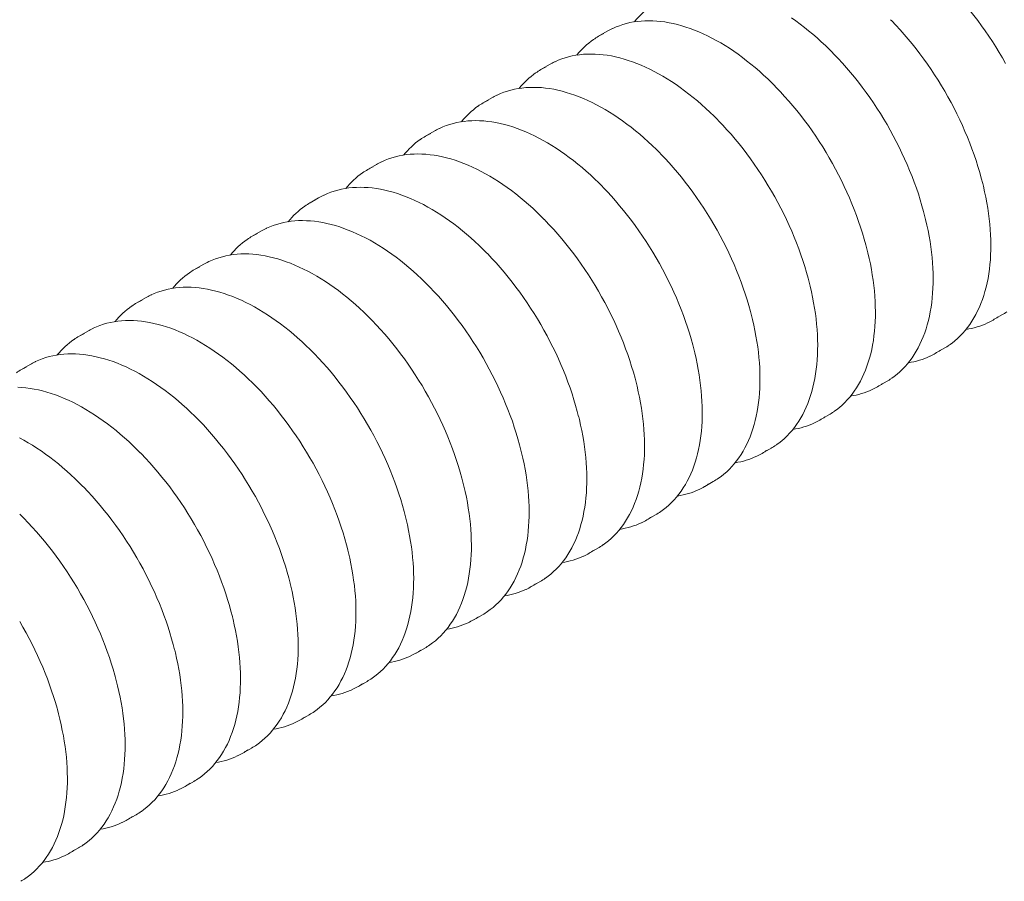
# Model space of a CAD drawing. Units: millimetres. Extents: x -31 to 420, y 0 to 474.
# Drawn here: x 114 to 144, y 44 to 71 of the extents above; entities that cross this region are included whole.
import ezdxf

# ---------------------------------------------------------------- set-up
doc = ezdxf.new("R2010")
doc.units = ezdxf.units.MM

msp = doc.modelspace()

# ---------------------------------------------------------------- linework, layer by layer
at = {"color": 7, "linetype": 'Continuous', "lineweight": 0}
for p, q in [((132.0348634, 70.442224), (131.7670794, 70.2876356)), ((130.2435262, 69.4081071), (129.9757422, 69.2535187)), ((128.452189, 68.3739902), (128.184405, 68.2194018)), ((126.6608518, 67.3398732), (126.3930678, 67.1852848)), ((124.8695146, 66.3057563), (124.6017307, 66.1511679)), ((123.0781775, 65.2716393), (122.8103935, 65.1170509)), ((121.2868403, 64.2375224), (121.0190563, 64.082934)), ((119.4955031, 63.2034055), (119.2277191, 63.0488171)), ((117.7041659, 62.1692885), (117.436382, 62.0147001)), ((144.0155322, 61.4818146), (144.2833162, 61.636403)), ((115.9128288, 61.1351716), (115.6450448, 60.9805832)), ((142.224195, 60.4476977), (142.491979, 60.6022861)), ((114.1214916, 60.1010546), (113.8537076, 59.9464662)), ((140.4328578, 59.4135807), (140.7006418, 59.5681691)), ((138.6415207, 58.3794638), (138.9093047, 58.5340522)), ((136.8501835, 57.3453468), (137.1179675, 57.4999352)), ((135.0588463, 56.3112299), (135.3266303, 56.4658183)), ((133.2675091, 55.277113), (133.5352931, 55.4317014)), ((131.476172, 54.242996), (131.7439559, 54.3975844)), ((129.6848348, 53.2088791), (129.9526188, 53.3634675)), ((127.8934976, 52.1747621), (128.1612816, 52.3293505)), ((126.1021604, 51.1406452), (126.3699444, 51.2952336)), ((124.3108232, 50.1065283), (124.5786072, 50.2611167)), ((122.5194861, 49.0724113), (122.78727, 49.2269997)), ((120.7281489, 48.0382944), (120.9959329, 48.1928828)), ((118.9368117, 47.0041774), (119.2045957, 47.1587658)), ((117.1454745, 45.9700605), (117.4132585, 46.1246489)), ((115.3541373, 44.9359435), (115.6219213, 45.0905319))]:
    msp.add_line(p, q, dxfattribs=at)
at = {"color": 7, "linetype": 'Continuous', "lineweight": 0, "flags": 128}
for points in [[(142.6223745, 71.8367204), (142.6552457, 71.8030668), (142.7860887, 71.665916), (142.9153166, 71.5253088), (143.0428192, 71.3813654), (143.1684875, 71.2342088), (143.2922143, 71.0839645), (143.4138938, 70.930761), (143.5334222, 70.7747289), (143.6506973, 70.6160017), (143.765619, 70.4547148), (143.8780893, 70.2910059), (143.9880119, 70.1250149), (144.0952932, 69.9568836), (144.1998413, 69.7867554), (144.3015672, 69.6147758), (144.4003838, 69.4410915)], [(137.247048, 68.7356297), (137.1430095, 68.8404024), (137.0154756, 68.9642195), (136.8867505, 69.0846203), (136.7569309, 69.2015122), (136.626114, 69.3148049), (136.494398, 69.424411), (136.3618815, 69.5302454), (136.2286637, 69.6322258), (136.0948447, 69.7302727), (135.9605245, 69.8243093), (135.8258039, 69.9142617), (135.690784, 70.0000589), (135.5555663, 70.0816327), (135.4202525, 70.1589179), (135.2849446, 70.2318523), (135.149745, 70.3003767), (135.0147564, 70.3644351), (134.8800826, 70.4239742), (134.745827, 70.4789444), (134.612093, 70.5292996), (134.4789844, 70.5749969), (134.3466053, 70.6159972), (134.2150597, 70.6522652), (134.0844521, 70.6837693), (133.9548869, 70.710482), (133.8264684, 70.7323801), (133.6993009, 70.7494448), (133.5734883, 70.7616619), (133.4491338, 70.769022), (133.3263397, 70.7715204), (133.2052072, 70.7691577), (133.0858357, 70.7619392), (132.9683225, 70.7498753), (132.8527626, 70.7329811), (132.7392482, 70.7112762), (132.6278682, 70.6847844), (132.5187083, 70.6535332), (132.4118507, 70.6175535), (132.3073742, 70.5768788), (132.2053542, 70.5315452), (132.1970835, 70.5273925)], [(139.0383852, 69.7697466), (138.9343467, 69.8745194), (138.8068128, 69.9983364), (138.6780877, 70.1187372), (138.5482681, 70.2356291), (138.4174512, 70.3489219), (138.2857352, 70.4585279), (138.1532186, 70.5643623), (138.0200009, 70.6663427), (137.8861818, 70.7643896), (137.7518616, 70.8584262)], [(140.8310373, 70.8026035), (140.8639085, 70.7689499), (140.9947515, 70.631799), (141.1239795, 70.4911919), (141.251482, 70.3472485), (141.3771504, 70.2000918), (141.5008771, 70.0498476), (141.6225566, 69.896644), (141.742085, 69.740612), (141.8593601, 69.5818847), (141.9742819, 69.4205978), (142.0867521, 69.256889), (142.1966748, 69.090898), (142.303956, 68.9227666), (142.4085042, 68.7526385), (142.51023, 68.5806589), (142.6090466, 68.4069746), (142.7048696, 68.231734), (142.7976172, 68.0550868), (142.8872101, 67.8771837), (142.9735719, 67.6981768), (143.0566288, 67.5182189), (143.1363098, 67.3374636), (143.212547, 67.1560654), (143.2852752, 66.9741792), (143.3544323, 66.7919602), (143.4199592, 66.6095642), (143.4818001, 66.4271467), (143.539902, 66.2448638), (143.5942154, 66.0628709), (143.6446938, 65.8813236), (143.6872268, 65.716767)], [(135.4557108, 67.7015127), (135.3516723, 67.8062855), (135.2241384, 67.9301025), (135.0954134, 68.0505033), (134.9655937, 68.1673952), (134.8347768, 68.280688), (134.7030608, 68.3902941), (134.5705443, 68.4961284), (134.4373266, 68.5981088), (134.3035075, 68.6961557), (134.1691873, 68.7901924), (134.0344667, 68.8801448), (133.8994468, 68.965942), (133.7642291, 69.0475158), (133.6289153, 69.1248009), (133.4936074, 69.1977353), (133.3584078, 69.2662598), (133.2234192, 69.3303182), (133.0887454, 69.3898573), (132.9544898, 69.4448275), (132.8207558, 69.4951826), (132.6876473, 69.5408799), (132.5552681, 69.5818803), (132.4237226, 69.6181483), (132.2931149, 69.6496524), (132.1635497, 69.6763651), (132.0351312, 69.6982632), (131.9079637, 69.7153279), (131.7821511, 69.727545), (131.6577966, 69.734905), (131.5350026, 69.7374035), (131.41387, 69.7350407), (131.2944985, 69.7278222), (131.1769853, 69.7157584), (131.0614254, 69.6988642), (130.947911, 69.6771593), (130.836531, 69.6506675), (130.7273712, 69.6194163), (130.6205135, 69.5834365), (130.516037, 69.5427618), (130.414017, 69.4974283), (130.4057463, 69.4932756)], [(139.0397001, 69.7684866), (139.0725714, 69.7348329), (139.2034143, 69.5976821), (139.3326423, 69.4570749), (139.4601449, 69.3131315), (139.5858132, 69.1659749), (139.7095399, 69.0157306), (139.8312194, 68.8625271), (139.9507478, 68.706495), (140.0680229, 68.5477678), (140.1829447, 68.3864809), (140.2954149, 68.222772), (140.4053376, 68.056781), (140.5126188, 67.8886497), (140.617167, 67.7185216), (140.7188928, 67.5465419), (140.8177094, 67.3728576), (140.9135324, 67.1976171), (141.00628, 67.0209698), (141.0958729, 66.8430668), (141.1822347, 66.6640599), (141.2652916, 66.4841019), (141.3449727, 66.3033467), (141.4212098, 66.1219485), (141.493938, 65.9400623), (141.5630951, 65.7578433), (141.6286221, 65.5754472), (141.6904629, 65.3930298), (141.7485648, 65.2107468), (141.8028782, 65.028754), (141.8533566, 64.8472066), (141.8958896, 64.68265)], [(133.6643737, 66.6673958), (133.5603351, 66.7721686), (133.4328012, 66.8959856), (133.3040762, 67.0163864), (133.1742565, 67.1332783), (133.0434397, 67.2465711), (132.9117236, 67.3561771), (132.7792071, 67.4620115), (132.6459894, 67.5639919), (132.5121703, 67.6620388), (132.3778501, 67.7560754), (132.2431295, 67.8460279), (132.1081097, 67.931825), (131.9728919, 68.0133988), (131.8375781, 68.090684), (131.7022703, 68.1636184), (131.5670707, 68.2321428), (131.432082, 68.2962012), (131.2974083, 68.3557403), (131.1631526, 68.4107106), (131.0294186, 68.4610657), (130.8963101, 68.506763), (130.7639309, 68.5477634), (130.6323854, 68.5840313), (130.5017778, 68.6155354), (130.3722125, 68.6422481), (130.243794, 68.6641463), (130.1166266, 68.681211), (129.9908139, 68.693428), (129.8664594, 68.7007881), (129.7436654, 68.7032865), (129.6225328, 68.7009238), (129.5031613, 68.6937053), (129.3856481, 68.6816414), (129.2700883, 68.6647472), (129.1565738, 68.6430424), (129.0451939, 68.6165506), (128.936034, 68.5852994), (128.8291764, 68.5493196), (128.7246998, 68.5086449), (128.6226798, 68.4633113), (128.6144092, 68.4591586)], [(137.2483629, 68.7343696), (137.2812342, 68.700716), (137.4120771, 68.5635651), (137.5413051, 68.422958), (137.6688077, 68.2790146), (137.794476, 68.131858), (137.9182028, 67.9816137), (138.0398823, 67.8284101), (138.1594106, 67.6723781), (138.2766858, 67.5136509), (138.3916075, 67.3523639), (138.5040777, 67.1886551), (138.6140004, 67.0226641), (138.7212816, 66.8545328), (138.8258298, 66.6844046), (138.9275556, 66.512425), (139.0263722, 66.3387407), (139.1221952, 66.1635001), (139.2149428, 65.9868529), (139.3045358, 65.8089498), (139.3908975, 65.6299429), (139.4739544, 65.449985), (139.5536355, 65.2692298), (139.6298727, 65.0878316), (139.7026008, 64.9059453), (139.7717579, 64.7237264), (139.8372849, 64.5413303), (139.8991257, 64.3589129), (139.9572276, 64.1766299), (140.011541, 63.994637), (140.0620194, 63.8130897), (140.1045524, 63.6485331)], [(131.8730365, 65.6332788), (131.768998, 65.7380516), (131.6414641, 65.8618686), (131.512739, 65.9822694), (131.3829194, 66.0991613), (131.2521025, 66.2124541), (131.1203864, 66.3220602), (130.9878699, 66.4278945), (130.8546522, 66.5298749), (130.7208331, 66.6279218), (130.5865129, 66.7219585), (130.4517923, 66.8119109), (130.3167725, 66.8977081), (130.1815548, 66.9792819), (130.0462409, 67.0565671), (129.9109331, 67.1295014), (129.7757335, 67.1980259), (129.6407448, 67.2620843), (129.5060711, 67.3216234), (129.3718154, 67.3765936), (129.2380815, 67.4269487), (129.1049729, 67.4726461), (128.9725938, 67.5136464), (128.8410482, 67.5499144), (128.7104406, 67.5814185), (128.5808753, 67.6081312), (128.4524569, 67.6300293), (128.3252894, 67.647094), (128.1994768, 67.6593111), (128.0751223, 67.6666711), (127.9523282, 67.6691696), (127.8311957, 67.6668068), (127.7118241, 67.6595884), (127.5943109, 67.6475245), (127.4787511, 67.6306303), (127.3652367, 67.6089254), (127.2538567, 67.5824336), (127.1446968, 67.5511824), (127.0378392, 67.5152027), (126.9333626, 67.474528), (126.8313426, 67.4291944), (126.823072, 67.4250417)], [(135.4570258, 67.7002527), (135.489897, 67.6665991), (135.62074, 67.5294482), (135.7499679, 67.388841), (135.8774705, 67.2448977), (136.0031388, 67.097741), (136.1268656, 66.9474968), (136.2485451, 66.7942932), (136.3680734, 66.6382612), (136.4853486, 66.4795339), (136.6002703, 66.318247), (136.7127406, 66.1545381), (136.8226632, 65.9885472), (136.9299445, 65.8204158), (137.0344926, 65.6502877), (137.1362184, 65.478308), (137.2350351, 65.3046238), (137.3308581, 65.1293832), (137.4236056, 64.9527359), (137.5131986, 64.7748329), (137.5995604, 64.595826), (137.6826172, 64.4158681), (137.7622983, 64.2351128), (137.8385355, 64.0537146), (137.9112637, 63.8718284), (137.9804208, 63.6896094), (138.0459477, 63.5072133), (138.1077885, 63.3247959), (138.1658904, 63.1425129), (138.2202038, 62.9605201), (138.2706823, 62.7789727), (138.3132152, 62.6144161)], [(130.0816993, 64.5991619), (129.9776608, 64.7039347), (129.8501269, 64.8277517), (129.7214018, 64.9481525), (129.5915822, 65.0650444), (129.4607653, 65.1783372), (129.3290493, 65.2879432), (129.1965327, 65.3937776), (129.063315, 65.495758), (128.9294959, 65.5938049), (128.7951757, 65.6878415), (128.6604552, 65.777794), (128.5254353, 65.8635912), (128.3902176, 65.9451649), (128.2549038, 66.0224501), (128.1195959, 66.0953845), (127.9843963, 66.1639089), (127.8494077, 66.2279674), (127.7147339, 66.2875065), (127.5804783, 66.3424767), (127.4467443, 66.3928318), (127.3136357, 66.4385291), (127.1812566, 66.4795295), (127.049711, 66.5157975), (126.9191034, 66.5473015), (126.7895382, 66.5740143), (126.6611197, 66.5959124), (126.5339522, 66.6129771), (126.4081396, 66.6251942), (126.2837851, 66.6325542), (126.160991, 66.6350526), (126.0398585, 66.6326899), (125.9204869, 66.6254714), (125.8029738, 66.6134075), (125.6874139, 66.5965133), (125.5738995, 66.5748085), (125.4625195, 66.5483167), (125.3533596, 66.5170655), (125.246502, 66.4810857), (125.1420255, 66.440411), (125.0400054, 66.3950774), (125.0317348, 66.3909247)], [(133.6656886, 66.6661357), (133.6985598, 66.6324821), (133.8294028, 66.4953312), (133.9586307, 66.3547241), (134.0861333, 66.2107807), (134.2118016, 66.0636241), (134.3355284, 65.9133798), (134.4572079, 65.7601763), (134.5767363, 65.6041442), (134.6940114, 65.445417), (134.8089332, 65.2841301), (134.9214034, 65.1204212), (135.0313261, 64.9544302), (135.1386073, 64.7862989), (135.2431554, 64.6161707), (135.3448813, 64.4441911), (135.4436979, 64.2705068), (135.5395209, 64.0952662), (135.6322685, 63.918619), (135.7218614, 63.740716), (135.8082232, 63.561709), (135.8912801, 63.3817511), (135.9709611, 63.2009959), (136.0471983, 63.0195977), (136.1199265, 62.8377114), (136.1890836, 62.6554925), (136.2546105, 62.4730964), (136.3164514, 62.290679), (136.3745533, 62.108396), (136.4288666, 61.9264031), (136.4793451, 61.7448558), (136.5218781, 61.5802992)], [(142.6542879, 60.7053389), (142.735733, 60.7639939), (142.8233988, 60.8335932), (142.9081774, 60.9075742), (142.9900073, 60.9858862), (143.0688273, 61.0684753), (143.1445773, 61.1552847), (143.2171977, 61.2462535), (143.2866301, 61.341317), (143.3528176, 61.4404059), (143.4157049, 61.5434467), (143.4752389, 61.6503614), (143.531369, 61.7610676), (143.5840477, 61.8754787), (143.6332302, 61.9935044), (143.6788754, 62.1150506), (143.7209454, 62.24002), (143.7594061, 62.3683122), (143.7942267, 62.4998241), (143.8253802, 62.6344504), (143.8528431, 62.7720833), (143.8765952, 62.9126131), (143.8966198, 63.0559284), (143.9129036, 63.2019158), (143.9254363, 63.3504608), (143.9342108, 63.5014469), (143.9392231, 63.6547567), (143.9404721, 63.8102701), (143.9379598, 63.9678669), (143.931691, 64.1274258), (143.9216732, 64.2888243), (143.9079169, 64.4519389), (143.8904351, 64.6166449), (143.8692437, 64.7828169), (143.8443612, 64.9503281), (143.8158088, 65.1190513), (143.7836104, 65.2888582), (143.7477923, 65.4596199), (143.7083837, 65.6312068), (143.6878441, 65.7135619)], [(128.2903621, 63.5650449), (128.1863236, 63.6698177), (128.0587897, 63.7936347), (127.9300646, 63.9140356), (127.800245, 64.0309275), (127.6694281, 64.1442202), (127.5377121, 64.2538263), (127.4051956, 64.3596607), (127.2719779, 64.4616411), (127.1381588, 64.559688), (127.0038386, 64.6537246), (126.869118, 64.743677), (126.7340981, 64.8294742), (126.5988804, 64.911048), (126.4635666, 64.9883332), (126.3282587, 65.0612675), (126.1930591, 65.129792), (126.0580705, 65.1938504), (125.9233967, 65.2533895), (125.7891411, 65.3083597), (125.6554071, 65.3587149), (125.5222985, 65.4044122), (125.3899194, 65.4454125), (125.2583738, 65.4816805), (125.1277662, 65.5131846), (124.998201, 65.5398973), (124.8697825, 65.5617954), (124.742615, 65.5788601), (124.6168024, 65.5910772), (124.4924479, 65.5984372), (124.3696538, 65.6009357), (124.2485213, 65.598573), (124.1291498, 65.5913545), (124.0116366, 65.5792906), (123.8960767, 65.5623964), (123.7825623, 65.5406915), (123.6711823, 65.5141997), (123.5620224, 65.4829485), (123.4551648, 65.4469688), (123.3506883, 65.4062941), (123.2486683, 65.3609605), (123.2403976, 65.3568078)], [(131.8743514, 65.6320188), (131.9072226, 65.5983652), (132.0380656, 65.4612143), (132.1672936, 65.3206071), (132.2947961, 65.1766638), (132.4204645, 65.0295071), (132.5441912, 64.8792629), (132.6658707, 64.7260593), (132.7853991, 64.5700273), (132.9026742, 64.4113), (133.017596, 64.2500131), (133.1300662, 64.0863043), (133.2399889, 63.9203133), (133.3472701, 63.7521819), (133.4518183, 63.5820538), (133.5535441, 63.4100742), (133.6523607, 63.2363899), (133.7481837, 63.0611493), (133.8409313, 62.8845021), (133.9305242, 62.706599), (134.016886, 62.5275921), (134.0999429, 62.3476342), (134.1796239, 62.1668789), (134.2558611, 61.9854807), (134.3285893, 61.8035945), (134.3977464, 61.6213755), (134.4632733, 61.4389795), (134.5251142, 61.256562), (134.5832161, 61.0742791), (134.6375295, 60.8922862), (134.6880079, 60.7107389), (134.7305409, 60.5461822)], [(126.4990249, 62.530928), (126.3949864, 62.6357008), (126.2674525, 62.7595178), (126.1387275, 62.8799186), (126.0089078, 62.9968105), (125.8780909, 63.1101033), (125.7463749, 63.2197093), (125.6138584, 63.3255437), (125.4806407, 63.4275241), (125.3468216, 63.525571), (125.2125014, 63.6196076), (125.0777808, 63.7095601), (124.9427609, 63.7953573), (124.8075432, 63.8769311), (124.6722294, 63.9542162), (124.5369215, 64.0271506), (124.4017219, 64.095675), (124.2667333, 64.1597335), (124.1320595, 64.2192726), (123.9978039, 64.2742428), (123.8640699, 64.3245979), (123.7309614, 64.3702952), (123.5985822, 64.4112956), (123.4670367, 64.4475636), (123.3364291, 64.4790677), (123.2068638, 64.5057804), (123.0784453, 64.5276785), (122.9512778, 64.5447432), (122.8254652, 64.5569603), (122.7011107, 64.5643203), (122.5783167, 64.5668187), (122.4571841, 64.564456), (122.3378126, 64.5572375), (122.2202994, 64.5451737), (122.1047395, 64.5282795), (121.9912251, 64.5065746), (121.8798451, 64.4800828), (121.7706853, 64.4488316), (121.6638277, 64.4128518), (121.5593511, 64.3721771), (121.4573311, 64.3268435), (121.4490605, 64.3226909)], [(130.0830142, 64.5979019), (130.1158855, 64.5642482), (130.2467284, 64.4270974), (130.3759564, 64.2864902), (130.503459, 64.1425468), (130.6291273, 63.9953902), (130.752854, 63.8451459), (130.8745335, 63.6919424), (130.9940619, 63.5359103), (131.111337, 63.3771831), (131.2262588, 63.2158962), (131.338729, 63.0521873), (131.4486517, 62.8861963), (131.5559329, 62.718065), (131.6604811, 62.5479369), (131.7622069, 62.3759572), (131.8610235, 62.2022729), (131.9568465, 62.0270324), (132.0495941, 61.8503851), (132.139187, 61.6724821), (132.2255488, 61.4934752), (132.3086057, 61.3135172), (132.3882868, 61.132762), (132.4645239, 60.9513638), (132.5372521, 60.7694776), (132.6064092, 60.5872586), (132.6719362, 60.4048625), (132.733777, 60.2224451), (132.7918789, 60.0401621), (132.8461923, 59.8581693), (132.8966707, 59.6766219), (132.9392037, 59.5120653)], [(140.8629508, 59.671222), (140.9443958, 59.7298769), (141.0320616, 59.7994763), (141.1168403, 59.8734573), (141.1986701, 59.9517692), (141.2774902, 60.0343584), (141.3532401, 60.1211678), (141.4258605, 60.2121366), (141.4952929, 60.3072), (141.5614804, 60.406289), (141.6243677, 60.5093298), (141.6839017, 60.6162445), (141.7400319, 60.7269506), (141.7927105, 60.8413618), (141.8418931, 60.9593875), (141.8875382, 61.0809337), (141.9296082, 61.2059031), (141.9680689, 61.3341952), (142.0028895, 61.4657072), (142.034043, 61.6003335), (142.0615059, 61.7379663), (142.085258, 61.8784962), (142.1052827, 62.0218114), (142.1215664, 62.1677989), (142.1340991, 62.3163438), (142.1428736, 62.46733), (142.1478859, 62.6206397), (142.149135, 62.7761532), (142.1466226, 62.93375), (142.1403538, 63.0933089), (142.130336, 63.2547074), (142.1165797, 63.4178219), (142.0990979, 63.582528), (142.0779065, 63.7486999), (142.0530241, 63.9162112), (142.0244717, 64.0849344), (141.9922732, 64.2547413), (141.9564551, 64.425503), (141.9170465, 64.5970899), (141.896507, 64.679445)], [(139.0716136, 58.6371051), (139.1530586, 58.69576), (139.2407244, 58.7653593), (139.3255031, 58.8393404), (139.4073329, 58.9176523), (139.486153, 59.0002415), (139.5619029, 59.0870508), (139.6345233, 59.1780197), (139.7039558, 59.2730831), (139.7701432, 59.372172), (139.8330305, 59.4752128), (139.8925645, 59.5821275), (139.9486947, 59.6928337), (140.0013733, 59.8072449), (140.0505559, 59.9252705), (140.096201, 60.0468167), (140.1382711, 60.1717861), (140.1767317, 60.3000783), (140.2115523, 60.4315903), (140.2427059, 60.5662165), (140.2701687, 60.7038494), (140.2939208, 60.8443792), (140.3139455, 60.9876945), (140.3302293, 61.133682), (140.3427619, 61.2822269), (140.3515365, 61.4332131), (140.3565487, 61.5865228), (140.3577978, 61.7420362), (140.3552855, 61.899633), (140.3490166, 62.0591919), (140.3389989, 62.2205904), (140.3252425, 62.383705), (140.3077608, 62.548411), (140.2865694, 62.714583), (140.2616869, 62.8820942), (140.2331345, 63.0508174), (140.200936, 63.2206243), (140.1651179, 63.391386), (140.1257093, 63.5629729), (140.1051698, 63.645328)], [(124.7076878, 61.4968111), (124.6036492, 61.6015838), (124.4761153, 61.7254009), (124.3473903, 61.8458017), (124.2175706, 61.9626936), (124.0867538, 62.0759863), (123.9550377, 62.1855924), (123.8225212, 62.2914268), (123.6893035, 62.3934072), (123.5554844, 62.4914541), (123.4211642, 62.5854907), (123.2864436, 62.6754432), (123.1514238, 62.7612403), (123.016206, 62.8428141), (122.8808922, 62.9200993), (122.7455844, 62.9930337), (122.6103848, 63.0615581), (122.4753961, 63.1256165), (122.3407224, 63.1851556), (122.2064667, 63.2401258), (122.0727327, 63.290481), (121.9396242, 63.3361783), (121.807245, 63.3771787), (121.6756995, 63.4134466), (121.5450919, 63.4449507), (121.4155266, 63.4716634), (121.2871082, 63.4935615), (121.1599407, 63.5106262), (121.034128, 63.5228433), (120.9097735, 63.5302034), (120.7869795, 63.5327018), (120.665847, 63.5303391), (120.5464754, 63.5231206), (120.4289622, 63.5110567), (120.3134024, 63.4941625), (120.1998879, 63.4724576), (120.088508, 63.4459658), (119.9793481, 63.4147147), (119.8724905, 63.3787349), (119.7680139, 63.3380602), (119.6659939, 63.2927266), (119.6577233, 63.2885739)], [(128.291677, 63.5637849), (128.3245483, 63.5301313), (128.4553913, 63.3929804), (128.5846192, 63.2523733), (128.7121218, 63.1084299), (128.8377901, 62.9612732), (128.9615169, 62.811029), (129.0831964, 62.6578254), (129.2027247, 62.5017934), (129.3199999, 62.3430661), (129.4349216, 62.1817792), (129.5473918, 62.0180704), (129.6573145, 61.8520794), (129.7645957, 61.6839481), (129.8691439, 61.5138199), (129.9708697, 61.3418403), (130.0696863, 61.168156), (130.1655093, 60.9929154), (130.2582569, 60.8162682), (130.3478499, 60.6383651), (130.4342116, 60.4593582), (130.5172685, 60.2794003), (130.5969496, 60.0986451), (130.6731868, 59.9172469), (130.745915, 59.7353606), (130.815072, 59.5531416), (130.880599, 59.3707456), (130.9424398, 59.1883282), (131.0005417, 59.0060452), (131.0548551, 58.8240523), (131.1053335, 58.642505), (131.1478665, 58.4779484)], [(122.9163506, 60.4626941), (122.8123121, 60.5674669), (122.6847782, 60.6912839), (122.5560531, 60.8116847), (122.4262335, 60.9285766), (122.2954166, 61.0418694), (122.1637005, 61.1514755), (122.031184, 61.2573098), (121.8979663, 61.3592902), (121.7641472, 61.4573371), (121.629827, 61.5513738), (121.4951065, 61.6413262), (121.3600866, 61.7271234), (121.2248689, 61.8086972), (121.089555, 61.8859823), (120.9542472, 61.9589167), (120.8190476, 62.0274412), (120.6840589, 62.0914996), (120.5493852, 62.1510387), (120.4151295, 62.2060089), (120.2813956, 62.256364), (120.148287, 62.3020614), (120.0159079, 62.3430617), (119.8843623, 62.3793297), (119.7537547, 62.4108338), (119.6241895, 62.4375465), (119.495771, 62.4594446), (119.3686035, 62.4765093), (119.2427909, 62.4887264), (119.1184364, 62.4960864), (118.9956423, 62.4985849), (118.8745098, 62.4962221), (118.7551382, 62.4890037), (118.637625, 62.4769398), (118.5220652, 62.4600456), (118.4085508, 62.4383407), (118.2971708, 62.4118489), (118.1880109, 62.3805977), (118.0811533, 62.3446179), (117.9766767, 62.3039433), (117.8746567, 62.2586097), (117.8663861, 62.254457)], [(126.5003399, 62.529668), (126.5332111, 62.4960144), (126.6640541, 62.3588635), (126.793282, 62.2182563), (126.9207846, 62.074313), (127.0464529, 61.9271563), (127.1701797, 61.776912), (127.2918592, 61.6237085), (127.4113876, 61.4676765), (127.5286627, 61.3089492), (127.6435844, 61.1476623), (127.7560547, 60.9839534), (127.8659773, 60.8179625), (127.9732586, 60.6498311), (128.0778067, 60.479703), (128.1795325, 60.3077233), (128.2783492, 60.1340391), (128.3741722, 59.9587985), (128.4669197, 59.7821512), (128.5565127, 59.6042482), (128.6428745, 59.4252413), (128.7259314, 59.2452834), (128.8056124, 59.0645281), (128.8818496, 58.8831299), (128.9545778, 58.7012437), (129.0237349, 58.5190247), (129.0892618, 58.3366286), (129.1511026, 58.1542112), (129.2092046, 57.9719282), (129.2635179, 57.7899354), (129.3139964, 57.608388), (129.3565293, 57.4438314)], [(137.2802764, 57.6029881), (137.3617214, 57.661643), (137.4493872, 57.7312424), (137.5341659, 57.8052234), (137.6159957, 57.8835354), (137.6948158, 57.9661245), (137.7705658, 58.0529339), (137.8431862, 58.1439027), (137.9126186, 58.2389662), (137.978806, 58.3380551), (138.0416933, 58.4410959), (138.1012273, 58.5480106), (138.1573575, 58.6587168), (138.2100362, 58.7731279), (138.2592187, 58.8911536), (138.3048639, 59.0126998), (138.3469339, 59.1376692), (138.3853945, 59.2659614), (138.4202152, 59.3974733), (138.4513687, 59.5320996), (138.4788315, 59.6697325), (138.5025837, 59.8102623), (138.5226083, 59.9535775), (138.5388921, 60.099565), (138.5514248, 60.24811), (138.5601993, 60.3990961), (138.5652116, 60.5524058), (138.5664606, 60.7079193), (138.5639483, 60.8655161), (138.5576794, 61.025075), (138.5476617, 61.1864735), (138.5339053, 61.349588), (138.5164236, 61.5142941), (138.4952322, 61.680466), (138.4703497, 61.8479773), (138.4417973, 62.0167005), (138.4095988, 62.1865074), (138.3737807, 62.3572691), (138.3343721, 62.528856), (138.3138326, 62.6112111)], [(121.1250134, 59.4285772), (121.0209749, 59.53335), (120.893441, 59.657167), (120.7647159, 59.7775678), (120.6348963, 59.8944597), (120.5040794, 60.0077525), (120.3723634, 60.1173585), (120.2398468, 60.2231929), (120.1066291, 60.3251733), (119.97281, 60.4232202), (119.8384898, 60.5172568), (119.7037693, 60.6072093), (119.5687494, 60.6930065), (119.4335317, 60.7745802), (119.2982179, 60.8518654), (119.16291, 60.9247998), (119.0277104, 60.9933242), (118.8927218, 61.0573826), (118.758048, 61.1169217), (118.6237924, 61.171892), (118.4900584, 61.2222471), (118.3569498, 61.2679444), (118.2245707, 61.3089448), (118.0930251, 61.3452127), (117.9624175, 61.3767168), (117.8328523, 61.4034295), (117.7044338, 61.4253277), (117.5772663, 61.4423924), (117.4514537, 61.4546094), (117.3270992, 61.4619695), (117.2043051, 61.4644679), (117.0831726, 61.4621052), (116.963801, 61.4548867), (116.8462879, 61.4428228), (116.730728, 61.4259286), (116.6172136, 61.4042238), (116.5058336, 61.377732), (116.3966737, 61.3464808), (116.2898161, 61.310501), (116.1853396, 61.2698263), (116.0833195, 61.2244927), (116.0750489, 61.22034)], [(124.7090027, 61.495551), (124.7418739, 61.4618974), (124.8727169, 61.3247465), (125.0019448, 61.1841394), (125.1294474, 61.040196), (125.2551158, 60.8930394), (125.3788425, 60.7427951), (125.500522, 60.5895915), (125.6200504, 60.4335595), (125.7373255, 60.2748323), (125.8522473, 60.1135453), (125.9647175, 59.9498365), (126.0746402, 59.7838455), (126.1819214, 59.6157142), (126.2864695, 59.445586), (126.3881954, 59.2736064), (126.487012, 59.0999221), (126.582835, 58.9246815), (126.6755826, 58.7480343), (126.7651755, 58.5701313), (126.8515373, 58.3911243), (126.9345942, 58.2111664), (127.0142752, 58.0304112), (127.0905124, 57.849013), (127.1632406, 57.6671267), (127.2323977, 57.4849078), (127.2979246, 57.3025117), (127.3597655, 57.1200943), (127.4178674, 56.9378113), (127.4721807, 56.7558184), (127.5226592, 56.5742711), (127.5651922, 56.4097145)], [(135.4889392, 56.5688712), (135.5703842, 56.6275261), (135.6580501, 56.6971254), (135.7428287, 56.7711065), (135.8246586, 56.8494184), (135.9034786, 56.9320076), (135.9792286, 57.0188169), (136.051849, 57.1097858), (136.1212814, 57.2048492), (136.1874689, 57.3039381), (136.2503561, 57.406979), (136.3098901, 57.5138936), (136.3660203, 57.6245998), (136.418699, 57.739011), (136.4678815, 57.8570367), (136.5135267, 57.9785829), (136.5555967, 58.1035522), (136.5940574, 58.2318444), (136.628878, 58.3633564), (136.6600315, 58.4979826), (136.6874944, 58.6356155), (136.7112465, 58.7761453), (136.7312711, 58.9194606), (136.7475549, 59.0654481), (136.7600876, 59.213993), (136.7688621, 59.3649792), (136.7738744, 59.5182889), (136.7751234, 59.6738024), (136.7726111, 59.8313992), (136.7663423, 59.990958), (136.7563245, 60.1523565), (136.7425682, 60.3154711), (136.7250864, 60.4801772), (136.703895, 60.6463491), (136.6790125, 60.8138604), (136.6504601, 60.9825835), (136.6182617, 61.1523905), (136.5824436, 61.3231522), (136.543035, 61.494739), (136.5224954, 61.5770941)], [(133.697602, 55.5347542), (133.7790471, 55.5934092), (133.8667129, 55.6630085), (133.9514915, 55.7369895), (134.0333214, 55.8153015), (134.1121414, 55.8978906), (134.1878914, 55.9847), (134.2605118, 56.0756688), (134.3299442, 56.1707323), (134.3961317, 56.2698212), (134.459019, 56.372862), (134.518553, 56.4797767), (134.5746831, 56.5904829), (134.6273618, 56.704894), (134.6765443, 56.8229197), (134.7221895, 56.9444659), (134.7642595, 57.0694353), (134.8027202, 57.1977275), (134.8375408, 57.3292394), (134.8686943, 57.4638657), (134.8961572, 57.6014986), (134.9199093, 57.7420284), (134.9399339, 57.8853436), (134.9562177, 58.0313311), (134.9687504, 58.1798761), (134.9775249, 58.3308622), (134.9825372, 58.484172), (134.9837862, 58.6396854), (134.9812739, 58.7972822), (134.9750051, 58.9568411), (134.9649873, 59.1182396), (134.951231, 59.2813542), (134.9337492, 59.4460602), (134.9125578, 59.6122321), (134.8876753, 59.7797434), (134.8591229, 59.9484666), (134.8269245, 60.1182735), (134.7911064, 60.2890352), (134.7516978, 60.4606221), (134.7311582, 60.5429772)], [(119.3336762, 58.3944602), (119.2296377, 58.499233), (119.1021038, 58.62305), (118.9733787, 58.7434509), (118.8435591, 58.8603427), (118.7127422, 58.9736355), (118.5810262, 59.0832416), (118.4485097, 59.1890759), (118.315292, 59.2910563), (118.1814729, 59.3891032), (118.0471527, 59.4831399), (117.9124321, 59.5730923), (117.7774122, 59.6588895), (117.6421945, 59.7404633), (117.5068807, 59.8177485), (117.3715728, 59.8906828), (117.2363732, 59.9592073), (117.1013846, 60.0232657), (116.9667108, 60.0828048), (116.8324552, 60.137775), (116.6987212, 60.1881302), (116.5656127, 60.2338275), (116.4332335, 60.2748278), (116.3016879, 60.3110958), (116.1710803, 60.3425999), (116.0415151, 60.3693126), (115.9130966, 60.3912107), (115.7859291, 60.4082754), (115.6601165, 60.4204925), (115.535762, 60.4278525), (115.4129679, 60.430351), (115.2918354, 60.4279882), (115.1724639, 60.4207698), (115.0549507, 60.4087059), (114.9393908, 60.3918117), (114.8258764, 60.3701068), (114.7144964, 60.343615), (114.6053365, 60.3123638), (114.4984789, 60.2763841), (114.3940024, 60.2357094), (114.2919824, 60.1903758), (114.2837117, 60.1862231)], [(122.9176655, 60.4614341), (122.9505367, 60.4277805), (123.0813797, 60.2906296), (123.2106077, 60.1500224), (123.3381103, 60.0060791), (123.4637786, 59.8589224), (123.5875053, 59.7086782), (123.7091848, 59.5554746), (123.8287132, 59.3994426), (123.9459883, 59.2407153), (124.0609101, 59.0794284), (124.1733803, 58.9157196), (124.283303, 58.7497286), (124.3905842, 58.5815972), (124.4951324, 58.4114691), (124.5968582, 58.2394894), (124.6956748, 58.0658052), (124.7914978, 57.8905646), (124.8842454, 57.7139173), (124.9738383, 57.5360143), (125.0602001, 57.3570074), (125.143257, 57.1770495), (125.222938, 56.9962942), (125.2991752, 56.814896), (125.3719034, 56.6330098), (125.4410605, 56.4507908), (125.5065875, 56.2683947), (125.5684283, 56.0859773), (125.6265302, 55.9036944), (125.6808436, 55.7217015), (125.731322, 55.5401541), (125.773855, 55.3755975)], [(117.542339, 57.3603433), (117.4383005, 57.4651161), (117.3107666, 57.5889331), (117.1820416, 57.7093339), (117.0522219, 57.8262258), (116.921405, 57.9395186), (116.789689, 58.0491246), (116.6571725, 58.154959), (116.5239548, 58.2569394), (116.3901357, 58.3549863), (116.2558155, 58.4490229), (116.1210949, 58.5389754), (115.986075, 58.6247726), (115.8508573, 58.7063463), (115.7155435, 58.7836315), (115.5802356, 58.8565659), (115.445036, 58.9250903), (115.3100474, 58.9891488), (115.1753736, 59.0486879), (115.041118, 59.1036581), (114.907384, 59.1540132), (114.7742755, 59.1997105), (114.6418963, 59.2407109), (114.5103508, 59.2769789), (114.3797432, 59.3084829), (114.2501779, 59.3351957), (114.1217594, 59.3570938), (113.994592, 59.3741585), (113.8687793, 59.3863756), (113.7444248, 59.3937356)], [(121.1263283, 59.4273171), (121.1591996, 59.3936635), (121.2900425, 59.2565127), (121.4192705, 59.1159055), (121.5467731, 58.9719621), (121.6724414, 58.8248055), (121.7961681, 58.6745612), (121.9178477, 58.5213577), (122.037376, 58.3653256), (122.1546511, 58.2065984), (122.2695729, 58.0453115), (122.3820431, 57.8816026), (122.4919658, 57.7156116), (122.599247, 57.5474803), (122.7037952, 57.3773521), (122.805521, 57.2053725), (122.9043376, 57.0316882), (123.0001606, 56.8564476), (123.0929082, 56.6798004), (123.1825011, 56.5018974), (123.2688629, 56.3228905), (123.3519198, 56.1429325), (123.4316009, 55.9621773), (123.507838, 55.7807791), (123.5805662, 55.5988928), (123.6497233, 55.4166739), (123.7152503, 55.2342778), (123.7770911, 55.0518604), (123.835193, 54.8695774), (123.8895064, 54.6875845), (123.9399848, 54.5060372), (123.9825178, 54.3414806)], [(131.9062649, 54.5006373), (131.9877099, 54.5592922), (132.0753757, 54.6288916), (132.1601544, 54.7028726), (132.2419842, 54.7811845), (132.3208043, 54.8637737), (132.3965542, 54.9505831), (132.4691746, 55.0415519), (132.538607, 55.1366153), (132.6047945, 55.2357043), (132.6676818, 55.3387451), (132.7272158, 55.4456598), (132.783346, 55.5563659), (132.8360246, 55.6707771), (132.8852072, 55.7888028), (132.9308523, 55.910349), (132.9729224, 56.0353183), (133.011383, 56.1636105), (133.0462036, 56.2951225), (133.0773571, 56.4297488), (133.10482, 56.5673816), (133.1285721, 56.7079115), (133.1485968, 56.8512267), (133.1648805, 56.9972142), (133.1774132, 57.1457591), (133.1861877, 57.2967453), (133.1912, 57.450055), (133.1924491, 57.6055685), (133.1899368, 57.7631653), (133.1836679, 57.9227241), (133.1736501, 58.0841226), (133.1598938, 58.2472372), (133.142412, 58.4119433), (133.1212207, 58.5781152), (133.0963382, 58.7456265), (133.0677858, 58.9143497), (133.0355873, 59.0841566), (132.9997692, 59.2549183), (132.9603606, 59.4265052), (132.9398211, 59.5088602)], [(119.3349911, 58.3932002), (119.3678624, 58.3595466), (119.4987054, 58.2223957), (119.6279333, 58.0817886), (119.7554359, 57.9378452), (119.8811042, 57.7906885), (120.004831, 57.6404443), (120.1265105, 57.4872407), (120.2460388, 57.3312087), (120.363314, 57.1724814), (120.4782357, 57.0111945), (120.590706, 56.8474857), (120.7006286, 56.6814947), (120.8079098, 56.5133633), (120.912458, 56.3432352), (121.0141838, 56.1712556), (121.1130004, 55.9975713), (121.2088235, 55.8223307), (121.301571, 55.6456835), (121.391164, 55.4677804), (121.4775258, 55.2887735), (121.5605826, 55.1088156), (121.6402637, 54.9280604), (121.7165009, 54.7466621), (121.7892291, 54.5647759), (121.8583862, 54.3825569), (121.9239131, 54.2001609), (121.9857539, 54.0177434), (122.0438558, 53.8354605), (122.0981692, 53.6534676), (122.1486477, 53.4719203), (122.1911806, 53.3073637)], [(130.1149277, 53.4665203), (130.1963727, 53.5251753), (130.2840385, 53.5947746), (130.3688172, 53.6687557), (130.450647, 53.7470676), (130.5294671, 53.8296568), (130.605217, 53.9164661), (130.6778374, 54.0074349), (130.7472699, 54.1024984), (130.8134573, 54.2015873), (130.8763446, 54.3046281), (130.9358786, 54.4115428), (130.9920088, 54.522249), (131.0446874, 54.6366601), (131.09387, 54.7546858), (131.1395152, 54.876232), (131.1815852, 55.0012014), (131.2200458, 55.1294936), (131.2548664, 55.2610055), (131.28602, 55.3956318), (131.3134828, 55.5332647), (131.3372349, 55.6737945), (131.3572596, 55.8171098), (131.3735434, 55.9630972), (131.3860761, 56.1116422), (131.3948506, 56.2626283), (131.3998629, 56.4159381), (131.4011119, 56.5714515), (131.3985996, 56.7290483), (131.3923307, 56.8886072), (131.382313, 57.0500057), (131.3685566, 57.2131203), (131.3510749, 57.3778263), (131.3298835, 57.5439983), (131.305001, 57.7115095), (131.2764486, 57.8802327), (131.2442501, 58.0500396), (131.208432, 58.2208013), (131.1690234, 58.3923882), (131.1484839, 58.4747433)], [(115.7510019, 56.3262264), (115.6469634, 56.4309991), (115.5194294, 56.5548162), (115.3907044, 56.675217), (115.2608847, 56.7921089), (115.1300679, 56.9054016), (114.9983518, 57.0150077), (114.8658353, 57.1208421), (114.7326176, 57.2228225), (114.5987985, 57.3208694), (114.4644783, 57.414906), (114.3297577, 57.5048584), (114.1947379, 57.5906556), (114.0595201, 57.6722294), (113.9242063, 57.7495146), (113.7888985, 57.822449)], [(117.543654, 57.3590833), (117.5765252, 57.3254296), (117.7073682, 57.1882788), (117.8365961, 57.0476716), (117.9640987, 56.9037282), (118.089767, 56.7565716), (118.2134938, 56.6063273), (118.3351733, 56.4531238), (118.4547017, 56.2970917), (118.5719768, 56.1383645), (118.6868985, 55.9770776), (118.7993688, 55.8133687), (118.9092914, 55.6473778), (119.0165727, 55.4792464), (119.1211208, 55.3091183), (119.2228467, 55.1371386), (119.3216633, 54.9634543), (119.4174863, 54.7882138), (119.5102339, 54.6115665), (119.5998268, 54.4336635), (119.6861886, 54.2546566), (119.7692455, 54.0746986), (119.8489265, 53.8939434), (119.9251637, 53.7125452), (119.9978919, 53.530659), (120.067049, 53.34844), (120.1325759, 53.1660439), (120.1944168, 52.9836265), (120.2525187, 52.8013435), (120.306832, 52.6193507), (120.3573105, 52.4378033), (120.3998434, 52.2732467)], [(128.3235905, 52.4324034), (128.4050355, 52.4910583), (128.4927013, 52.5606577), (128.57748, 52.6346387), (128.6593099, 52.7129507), (128.7381299, 52.7955398), (128.8138799, 52.8823492), (128.8865003, 52.973318), (128.9559327, 53.0683815), (129.0221202, 53.1674704), (129.0850074, 53.2705112), (129.1445414, 53.3774259), (129.2006716, 53.488132), (129.2533503, 53.6025432), (129.3025328, 53.7205689), (129.348178, 53.8421151), (129.390248, 53.9670845), (129.4287086, 54.0953766), (129.4635293, 54.2268886), (129.4946828, 54.3615149), (129.5221456, 54.4991477), (129.5458978, 54.6396776), (129.5659224, 54.7829928), (129.5822062, 54.9289803), (129.5947389, 55.0775252), (129.6035134, 55.2285114), (129.6085257, 55.3818211), (129.6097747, 55.5373346), (129.6072624, 55.6949314), (129.6009936, 55.8544903), (129.5909758, 56.0158888), (129.5772195, 56.1790033), (129.5597377, 56.3437094), (129.5385463, 56.5098813), (129.5136638, 56.6773926), (129.4851114, 56.8461158), (129.4529129, 57.0159227), (129.4170949, 57.1866844), (129.3776862, 57.3582713), (129.3571467, 57.4406264)], [(115.7523168, 56.3249663), (115.785188, 56.2913127), (115.916031, 56.1541618), (116.045259, 56.0135547), (116.1727615, 55.8696113), (116.2984299, 55.7224547), (116.4221566, 55.5722104), (116.5438361, 55.4190068), (116.6633645, 55.2629748), (116.7806396, 55.1042476), (116.8955614, 54.9429606), (117.0080316, 54.7792518), (117.1179543, 54.6132608), (117.2252355, 54.4451295), (117.3297837, 54.2750013), (117.4315095, 54.1030217), (117.5303261, 53.9293374), (117.6261491, 53.7540968), (117.7188967, 53.5774496), (117.8084896, 53.3995465), (117.8948514, 53.2205396), (117.9779083, 53.0405817), (118.0575893, 52.8598265), (118.1338265, 52.6784283), (118.2065547, 52.496542), (118.2757118, 52.3143231), (118.3412387, 52.131927), (118.4030796, 51.9495096), (118.4611815, 51.7672266), (118.5154948, 51.5852337), (118.5659733, 51.4036864), (118.6085063, 51.2391298)], [(126.5322533, 51.3982865), (126.6136984, 51.4569414), (126.7013642, 51.5265407), (126.7861428, 51.6005218), (126.8679727, 51.6788337), (126.9467927, 51.7614229), (127.0225427, 51.8482322), (127.0951631, 51.9392011), (127.1645955, 52.0342645), (127.230783, 52.1333534), (127.2936702, 52.2363942), (127.3532042, 52.3433089), (127.4093344, 52.4540151), (127.4620131, 52.5684263), (127.5111956, 52.686452), (127.5568408, 52.8079982), (127.5989108, 52.9329675), (127.6373715, 53.0612597), (127.6721921, 53.1927717), (127.7033456, 53.3273979), (127.7308085, 53.4650308), (127.7545606, 53.6055606), (127.7745852, 53.7488759), (127.790869, 53.8948634), (127.8034017, 54.0434083), (127.8121762, 54.1943945), (127.8171885, 54.3477042), (127.8184375, 54.5032176), (127.8159252, 54.6608145), (127.8096564, 54.8203733), (127.7996386, 54.9817718), (127.7858823, 55.1448864), (127.7684005, 55.3095925), (127.7472091, 55.4757644), (127.7223266, 55.6432756), (127.6937742, 55.8119988), (127.6615758, 55.9818058), (127.6257577, 56.1525674), (127.5863491, 56.3241543), (127.5658095, 56.4065094)], [(116.7608089, 50.4206499), (116.749879, 50.4602777), (116.6974775, 50.6420672), (116.6412639, 50.8242246), (116.5812861, 51.0065943), (116.5175954, 51.1890205), (116.4502462, 51.3713475), (116.379296, 51.5534195), (116.3048054, 51.7350811), (116.2268379, 51.9161772), (116.1454603, 52.096553), (116.0607419, 52.2760546), (115.9727551, 52.4545286), (115.8815751, 52.6318227), (115.7872798, 52.8077854), (115.6899496, 52.9822664), (115.5896677, 53.1551169), (115.4865197, 53.326189), (115.3805937, 53.4953368), (115.2719801, 53.6624158), (115.1607718, 53.8272833), (115.0470637, 53.9897986), (114.9309528, 54.1498227), (114.8125384, 54.3072192), (114.6919216, 54.4618535), (114.5692054, 54.6135936), (114.4444945, 54.7623099), (114.3178956, 54.9078755), (114.1895166, 55.0501659), (114.0594673, 55.1890598), (113.9278586, 55.3244384), (113.7996816, 55.4514445)], [(124.7409161, 50.3641695), (124.8223612, 50.4228244), (124.910027, 50.4924238), (124.9948056, 50.5664048), (125.0766355, 50.6447168), (125.1554555, 50.7273059), (125.2312055, 50.8141153), (125.3038259, 50.9050841), (125.3732583, 51.0001476), (125.4394458, 51.0992365), (125.5023331, 51.2022773), (125.5618671, 51.309192), (125.6179972, 51.4198982), (125.6706759, 51.5343093), (125.7198584, 51.652335), (125.7655036, 51.7738812), (125.8075736, 51.8988506), (125.8460343, 52.0271428), (125.8808549, 52.1586547), (125.9120084, 52.293281), (125.9394713, 52.4309139), (125.9632234, 52.5714437), (125.9832481, 52.7147589), (125.9995318, 52.8607464), (126.0120645, 53.0092914), (126.020839, 53.1602775), (126.0258513, 53.3135872), (126.0271003, 53.4691007), (126.024588, 53.6266975), (126.0183192, 53.7862564), (126.0083014, 53.9476549), (125.9945451, 54.1107695), (125.9770633, 54.2754755), (125.9558719, 54.4416474), (125.9309894, 54.6091587), (125.9024371, 54.7778819), (125.8702386, 54.9476888), (125.8344205, 55.1184505), (125.7950119, 55.2900374), (125.7744723, 55.3723925)], [(122.949579, 49.3300526), (123.031024, 49.3887075), (123.1186898, 49.4583068), (123.2034685, 49.5322879), (123.2852983, 49.6105998), (123.3641184, 49.693189), (123.4398683, 49.7799984), (123.5124887, 49.8709672), (123.5819211, 49.9660306), (123.6481086, 50.0651195), (123.7109959, 50.1681604), (123.7705299, 50.275075), (123.8266601, 50.3857812), (123.8793387, 50.5001924), (123.9285213, 50.6182181), (123.9741664, 50.7397643), (124.0162365, 50.8647336), (124.0546971, 50.9930258), (124.0895177, 51.1245378), (124.1206712, 51.259164), (124.1481341, 51.3967969), (124.1718862, 51.5373267), (124.1919109, 51.680642), (124.2081947, 51.8266295), (124.2207273, 51.9751744), (124.2295018, 52.1261606), (124.2345141, 52.2794703), (124.2357632, 52.4349838), (124.2332509, 52.5925806), (124.226982, 52.7521394), (124.2169642, 52.9135379), (124.2032079, 53.0766525), (124.1857261, 53.2413586), (124.1645348, 53.4075305), (124.1396523, 53.5750418), (124.1110999, 53.743765), (124.0789014, 53.9135719), (124.0430833, 54.0843336), (124.0036747, 54.2559204), (123.9831352, 54.3382755)], [(121.1582418, 48.2959356), (121.2396868, 48.3545906), (121.3273526, 48.4241899), (121.4121313, 48.4981709), (121.4939611, 48.5764829), (121.5727812, 48.659072), (121.6485311, 48.7458814), (121.7211515, 48.8368502), (121.790584, 48.9319137), (121.8567714, 49.0310026), (121.9196587, 49.1340434), (121.9791927, 49.2409581), (122.0353229, 49.3516643), (122.0880015, 49.4660754), (122.1371841, 49.5841011), (122.1828293, 49.7056473), (122.2248993, 49.8306167), (122.2633599, 49.9589089), (122.2981805, 50.0904208), (122.3293341, 50.2250471), (122.3567969, 50.36268), (122.380549, 50.5032098), (122.4005737, 50.6465251), (122.4168575, 50.7925125), (122.4293902, 50.9410575), (122.4381647, 51.0920436), (122.443177, 51.2453534), (122.444426, 51.4008668), (122.4419137, 51.5584636), (122.4356448, 51.7180225), (122.4256271, 51.879421), (122.4118707, 52.0425356), (122.394389, 52.2072416), (122.3731976, 52.3734136), (122.3483151, 52.5409248), (122.3197627, 52.709648), (122.2875642, 52.8794549), (122.2517461, 53.0502166), (122.2123375, 53.2218035), (122.191798, 53.3041586)], [(119.3669046, 47.2618187), (119.4483496, 47.3204736), (119.5360154, 47.390073), (119.6207941, 47.464054), (119.702624, 47.5423659), (119.781444, 47.6249551), (119.857194, 47.7117645), (119.9298144, 47.8027333), (119.9992468, 47.8977967), (120.0654343, 47.9968857), (120.1283215, 48.0999265), (120.1878555, 48.2068412), (120.2439857, 48.3175473), (120.2966644, 48.4319585), (120.3458469, 48.5499842), (120.3914921, 48.6715304), (120.4335621, 48.7964998), (120.4720227, 48.9247919), (120.5068434, 49.0563039), (120.5379969, 49.1909302), (120.5654597, 49.328563), (120.5892119, 49.4690929), (120.6092365, 49.6124081), (120.6255203, 49.7583956), (120.638053, 49.9069405), (120.6468275, 50.0579267), (120.6518398, 50.2112364), (120.6530888, 50.3667499), (120.6505765, 50.5243467), (120.6443077, 50.6839056), (120.6342899, 50.8453041), (120.6205336, 51.0084186), (120.6030518, 51.1731247), (120.5818604, 51.3392966), (120.5569779, 51.5068079), (120.5284255, 51.6755311), (120.496227, 51.845338), (120.460409, 52.0160997), (120.4210003, 52.1876866), (120.4004608, 52.2700417)], [(114.9694717, 49.386533), (114.9585418, 49.4261608), (114.9061403, 49.6079503), (114.8499267, 49.7901077), (114.7899489, 49.9724773), (114.7262582, 50.1549035), (114.658909, 50.3372305), (114.5879588, 50.5193026), (114.5134682, 50.7009642), (114.4355007, 50.8820602), (114.3541231, 51.0624361), (114.2694047, 51.2419377), (114.181418, 51.4204117), (114.090238, 51.5977057), (113.9959426, 51.7736684), (113.8986124, 51.9481495), (113.7983305, 52.1209999)], [(117.5755674, 46.2277018), (117.6570125, 46.2863567), (117.7446783, 46.355956), (117.8294569, 46.4299371), (117.9112868, 46.508249), (117.9901068, 46.5908382), (118.0658568, 46.6776475), (118.1384772, 46.7686164), (118.2079096, 46.8636798), (118.2740971, 46.9627687), (118.3369843, 47.0658095), (118.3965184, 47.1727242), (118.4526485, 47.2834304), (118.5053272, 47.3978416), (118.5545097, 47.5158672), (118.6001549, 47.6374134), (118.6422249, 47.7623828), (118.6806856, 47.890675), (118.7155062, 48.022187), (118.7466597, 48.1568132), (118.7741226, 48.2944461), (118.7978747, 48.4349759), (118.8178993, 48.5782912), (118.8341831, 48.7242787), (118.8467158, 48.8728236), (118.8554903, 49.0238098), (118.8605026, 49.1771195), (118.8617516, 49.3326329), (118.8592393, 49.4902297), (118.8529705, 49.6497886), (118.8429527, 49.8111871), (118.8291964, 49.9743017), (118.8117146, 50.1390077), (118.7905232, 50.3051797), (118.7656407, 50.4726909), (118.7370883, 50.6414141), (118.7048899, 50.811221), (118.6690718, 50.9819827), (118.6296632, 51.1535696), (118.6091236, 51.2359247)], [(115.7761183, 45.1877428), (115.8656753, 45.2522397), (115.9533411, 45.3218391), (116.0381198, 45.3958201), (116.1199496, 45.4741321), (116.1987697, 45.5567212), (116.2745196, 45.6435306), (116.34714, 45.7344994), (116.4165724, 45.8295629), (116.4827599, 45.9286518), (116.5456472, 46.0316926), (116.6051812, 46.1386073), (116.6613114, 46.2493135), (116.71399, 46.3637246), (116.7631725, 46.4817503), (116.8088177, 46.6032965), (116.8508877, 46.7282659), (116.8893484, 46.8565581), (116.924169, 46.98807), (116.9553225, 47.1226963), (116.9827854, 47.2603292), (117.0065375, 47.400859), (117.0265622, 47.5441742), (117.0428459, 47.6901617), (117.0553786, 47.8387067), (117.0641531, 47.9896928), (117.0691654, 48.1430025), (117.0704144, 48.298516), (117.0679021, 48.4561128), (117.0616333, 48.6156717), (117.0516155, 48.7770702), (117.0378592, 48.9401847), (117.0203774, 49.1048908), (116.999186, 49.2710627), (116.9743036, 49.438574), (116.9457512, 49.6072972), (116.9135527, 49.7771041), (116.8777346, 49.9478658), (116.838326, 50.1194527), (116.7953585, 50.2917346), (116.7611713, 50.4188344)], [(113.9847811, 44.1536258), (114.0743381, 44.2181228), (114.1620039, 44.2877221), (114.2467826, 44.3617032), (114.3286124, 44.4400151), (114.4074325, 44.5226043), (114.4831824, 44.6094136), (114.5558028, 44.7003825), (114.6252353, 44.7954459), (114.6914227, 44.8945348), (114.75431, 44.9975757), (114.813844, 45.1044903), (114.8699742, 45.2151965), (114.9226528, 45.3296077), (114.9718354, 45.4476334), (115.0174805, 45.5691796), (115.0595506, 45.6941489), (115.0980112, 45.8224411), (115.1328318, 45.9539531), (115.1639853, 46.0885793), (115.1914482, 46.2262122), (115.2152003, 46.366742), (115.235225, 46.5100573), (115.2515088, 46.6560448), (115.2640414, 46.8045897), (115.2728159, 46.9555759), (115.2778282, 47.1088856), (115.2790773, 47.2643991), (115.276565, 47.4219959), (115.2702961, 47.5815547), (115.2602783, 47.7429532), (115.246522, 47.9060678), (115.2290402, 48.0707739), (115.2078489, 48.2369458), (115.1829664, 48.4044571), (115.154414, 48.5731802), (115.1222155, 48.7429872), (115.0863974, 48.9137489), (115.0469888, 49.0853357), (115.0040213, 49.2576176), (114.9698341, 49.3847174)]]:
    msp.add_lwpolyline(points, dxfattribs=at)
at = {"color": 7, "linetype": 'Continuous', "lineweight": 0}
for centre, radius, start, end in [((134.756021, 69.2437985), 2.3974143, 124.56393052, 141.47553952), ((132.9145331, 68.2999688), 2.2950946, 115.39834557, 124.69745533), ((133.1826178, 68.4539179), 2.2958009, 115.53009754, 119.99579155), ((132.9646838, 68.2096816), 2.3974143, 124.56393052, 141.47553952), ((131.3912806, 67.4198009), 2.2958009, 115.53009754, 119.99579155), ((131.1733467, 67.1755646), 2.3974143, 124.56393052, 141.47553952), ((131.1231959, 67.2658519), 2.2950946, 115.39834557, 124.69745533), ((129.5999434, 66.385684), 2.2958009, 115.53009754, 119.99579155), ((129.3318588, 66.231735), 2.2950946, 115.39834557, 124.69745533), ((129.3820095, 66.1414477), 2.3974143, 124.56393052, 141.47553952), ((127.5405216, 65.197618), 2.2950946, 115.39834557, 124.69745533), ((127.8086062, 65.3515671), 2.2958009, 115.53009754, 119.99579155), ((127.5906723, 65.1073307), 2.3974143, 124.56393052, 141.47553952), ((126.017269, 64.3174501), 2.2958009, 115.53009754, 119.99579155), ((125.7993351, 64.0732138), 2.3974143, 124.56393052, 141.47553952), ((125.7491844, 64.1635011), 2.2950946, 115.39834557, 124.69745533), ((123.9578472, 63.1293841), 2.2950946, 115.39834557, 124.69745533), ((124.2259319, 63.2833332), 2.2958009, 115.53009754, 119.99579155), ((124.007998, 63.0390968), 2.3974143, 124.56393052, 141.47553952), ((122.4345947, 62.2492162), 2.2958009, 115.53009754, 119.99579155), ((122.2166608, 62.0049799), 2.3974143, 124.56393052, 141.47553952), ((122.16651, 62.0952672), 2.2950946, 115.39834557, 124.69745533), ((120.6432575, 61.2150993), 2.2958009, 115.53009754, 119.99579155), ((120.3751729, 61.0611503), 2.2950946, 115.39834557, 124.69745533), ((120.4253236, 60.970863), 2.3974143, 124.56393052, 141.47553952), ((118.5838357, 60.0270333), 2.2950946, 115.39834557, 124.69745533), ((118.8519203, 60.1809823), 2.2958009, 115.53009754, 119.99579155), ((118.6339864, 59.936746), 2.3974143, 124.56393052, 141.47553952), ((143.1348944, 63.625548), 2.2968609, 299.99974896, 304.68379448), ((142.8675953, 63.4703098), 2.2960505, 295.1951243, 304.43974141), ((117.0605831, 59.1468654), 2.2958009, 115.53009754, 119.99579155), ((142.8235405, 63.5310464), 2.3693455, 278.40910628, 295.42083935), ((116.8426492, 58.9026291), 2.3974143, 124.56393052, 141.47553952), ((116.7924985, 58.9929164), 2.2950946, 115.39834557, 124.69745533), ((141.0762581, 62.4361928), 2.2960505, 295.1951243, 304.43974141), ((141.3435573, 62.591431), 2.2968609, 299.99974896, 304.68379448), ((141.0322033, 62.4969295), 2.3693455, 278.40910628, 295.42083935), ((115.0011613, 57.9587994), 2.2950946, 115.39834557, 124.69745533), ((115.269246, 58.1127485), 2.2958009, 115.53009754, 119.99579155), ((139.5522201, 61.5573141), 2.2968609, 299.99974896, 304.68379448), ((139.2408661, 61.4628126), 2.3693455, 278.40910628, 295.42083935), ((139.2849209, 61.4020759), 2.2960505, 295.1951243, 304.43974141), ((137.4935838, 60.367959), 2.2960505, 295.1951243, 304.43974141), ((137.7608829, 60.5231971), 2.2968609, 299.99974896, 304.68379448), ((137.4495289, 60.4286956), 2.3693455, 278.40910628, 295.42083935), ((135.9695457, 59.4890802), 2.2968609, 299.99974896, 304.68379448), ((135.6581917, 59.3945787), 2.3693455, 278.40910628, 295.42083935), ((135.7022466, 59.333842), 2.2960505, 295.1951243, 304.43974141), ((134.1782085, 58.4549633), 2.2968609, 299.99974896, 304.68379448), ((133.9109094, 58.2997251), 2.2960505, 295.1951243, 304.43974141), ((133.8668546, 58.3604617), 2.3693455, 278.40910628, 295.42083935), ((132.1195722, 57.2656081), 2.2960505, 295.1951243, 304.43974141), ((132.3868714, 57.4208463), 2.2968609, 299.99974896, 304.68379448), ((132.0755174, 57.3263448), 2.3693455, 278.40910628, 295.42083935), ((130.5955342, 56.3867294), 2.2968609, 299.99974896, 304.68379448), ((130.2841802, 56.2922279), 2.3693455, 278.40910628, 295.42083935), ((130.3282351, 56.2314912), 2.2960505, 295.1951243, 304.43974141), ((128.5368979, 55.1973742), 2.2960505, 295.1951243, 304.43974141), ((128.804197, 55.3526124), 2.2968609, 299.99974896, 304.68379448), ((128.492843, 55.2581109), 2.3693455, 278.40910628, 295.42083935), ((126.7455607, 54.1632573), 2.2960505, 295.1951243, 304.43974141), ((127.0128598, 54.3184955), 2.2968609, 299.99974896, 304.68379448), ((126.7015058, 54.223994), 2.3693455, 278.40910628, 295.42083935), ((125.2215226, 53.2843786), 2.2968609, 299.99974896, 304.68379448), ((124.9101687, 53.189877), 2.3693455, 278.40910628, 295.42083935), ((124.9542235, 53.1291404), 2.2960505, 295.1951243, 304.43974141), ((123.1628863, 52.0950234), 2.2960505, 295.1951243, 304.43974141), ((123.4301855, 52.2502616), 2.2968609, 299.99974896, 304.68379448), ((123.1188315, 52.1557601), 2.3693455, 278.40910628, 295.42083935), ((121.6388483, 51.2161447), 2.2968609, 299.99974896, 304.68379448), ((121.3274943, 51.1216431), 2.3693455, 278.40910628, 295.42083935), ((121.3715492, 51.0609065), 2.2960505, 295.1951243, 304.43974141), ((119.8475111, 50.1820277), 2.2968609, 299.99974896, 304.68379448), ((119.580212, 50.0267895), 2.2960505, 295.1951243, 304.43974141), ((119.5361571, 50.0875262), 2.3693455, 278.40910628, 295.42083935), ((117.7888748, 48.9926726), 2.2960505, 295.1951243, 304.43974141), ((118.0561739, 49.1479108), 2.2968609, 299.99974896, 304.68379448), ((117.74482, 49.0534093), 2.3693455, 278.40910628, 295.42083935), ((116.2648367, 48.1137938), 2.2968609, 299.99974896, 304.68379448), ((115.9534828, 48.0192923), 2.3693455, 278.40910628, 295.42083935), ((115.9975376, 47.9585557), 2.2960505, 295.1951243, 304.43974141), ((114.2066057, 46.9237431), 2.2952481, 295.34793422, 304.68463338), ((114.4736716, 47.0793947), 2.2965305, 299.99955323, 304.44099254), ((114.1599562, 46.9930669), 2.3774726, 278.43349021, 295.53965216), ((112.6823344, 46.0452777), 2.2965305, 299.99955323, 304.44099254)]:
    msp.add_arc(centre, radius, start, end, dxfattribs=at)

doc.saveas('drawing.dxf')
